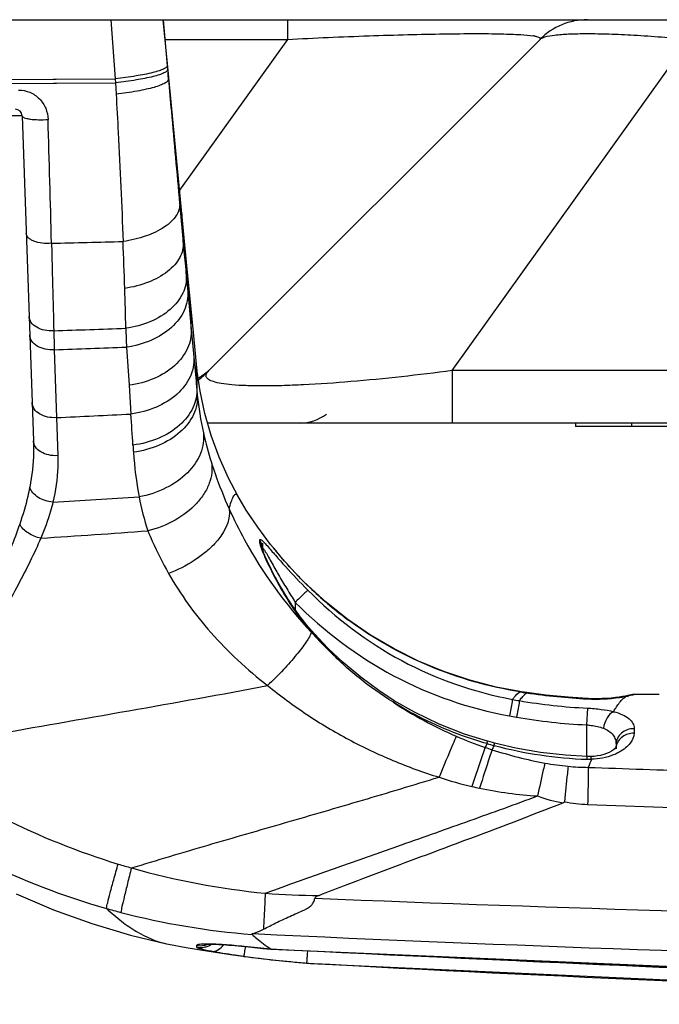
# Model space of a CAD drawing. Units: millimetres. Extents: x 0 to 4756, y 0 to 1682.
# Drawn here: x 1968 to 1997, y 192 to 235 of the extents above; entities that cross this region are included whole.
import ezdxf

# ---------------------------------------------------------------- set-up
doc = ezdxf.new("R2010")
doc.units = ezdxf.units.MM
doc.header["$LTSCALE"] = 261.57428
doc.layers.add('DEF_DRAFT_ENTITY', color=7, linetype='CONTINUOUS')

msp = doc.modelspace()

# ---------------------------------------------------------------- linework, layer by layer
at = {"layer": 'DEF_DRAFT_ENTITY', "color": 7, "linetype": 'Continuous'}
for p, q in [((1944.544, 235.479), (2147.752, 235.479)), ((1972.268, 235.479), (1972.467, 232.84)), ((1974.823, 233.216), (1974.602, 235.479)), ((1974.602, 235.479), (1974.787, 233.427)), ((1980.152, 235.479), (1980.152, 234.6)), ((1974.681, 234.6), (1980.152, 234.6)), ((1980.152, 234.6), (1975.342, 227.878)), ((1991.423, 234.6), (1976.645, 219.822)), ((1987.499, 219.822), (1998.074, 234.6)), ((1974.787, 233.427), (1974.803, 233.253)), ((1974.803, 233.253), (1974.842, 232.822)), ((1975.685, 224.352), (1974.823, 233.216)), ((1950.545, 232.704), (1972.467, 232.84)), ((1950.554, 232.518), (1972.48, 232.663)), ((1966.951, 232.803), (1969.696, 232.82)), ((1966.964, 232.623), (1969.709, 232.642)), ((1969.696, 232.82), (1972.467, 232.84)), ((1969.709, 232.642), (1972.48, 232.663)), ((1972.467, 232.84), (1972.48, 232.663)), ((1972.48, 232.663), (1972.509, 232.154)), ((1968.312, 231.19), (1956.292, 231.19)), ((1968.312, 231.19), (1968.818, 216.692)), ((1975.944, 221.678), (1975.685, 224.352)), ((1975.637, 224.061), (1975.703, 223.351)), ((1975.703, 223.351), (1975.859, 221.67)), ((1975.859, 221.67), (1976.103, 219.028)), ((1976.095, 220.104), (1975.944, 221.678)), ((1969.748, 220.751), (1969.848, 217.721)), ((1972.969, 220.865), (1973.083, 219.163)), ((1976.097, 219.872), (1976.095, 220.105)), ((1976.111, 219.949), (1976.095, 220.104)), ((1976.095, 220.06), (1976.095, 220.104)), ((1976.098, 219.773), (1976.095, 220.06)), ((1976.126, 219.805), (1976.111, 219.949)), ((1976.13, 219.773), (1976.126, 219.805)), ((1976.128, 219.739), (1976.13, 219.773)), ((1976.129, 219.561), (1976.128, 219.739)), ((1976.131, 218.729), (1976.129, 219.775)), ((1976.256, 218.897), (1976.13, 219.773)), ((2097.798, 219.822), (1987.499, 219.822)), ((1987.499, 219.822), (1987.499, 217.479)), ((1976.13, 219.219), (1976.129, 219.561)), ((1973.083, 219.163), (1973.168, 217.881)), ((1976.468, 217.898), (1976.256, 218.897)), ((1969.848, 217.721), (1969.902, 216.027)), ((1976.75, 216.916), (1976.468, 217.898)), ((2118.015, 217.479), (1976.588, 217.479)), ((1993.012, 217.479), (1993.012, 217.329)), ((2055.012, 217.329), (1993.012, 217.329)), ((1995.512, 217.479), (1995.512, 217.329)), ((1977.1, 215.956), (1976.75, 216.916)), ((1977.516, 215.025), (1977.1, 215.956)), ((1977.932, 214.233), (1977.516, 215.025)), ((1978.316, 213.589), (1977.932, 214.233)), ((1978.826, 212.827), (1978.316, 213.589)), ((1979.402, 212.065), (1978.826, 212.827)), ((1979.034, 212.123), (1979.04, 211.745)), ((1979.043, 211.832), (1979.042, 211.833)), ((1979.047, 211.817), (1979.043, 211.832)), ((1979.055, 211.793), (1979.047, 211.817)), ((1979.049, 211.834), (1979.049, 211.846)), ((1979.05, 211.809), (1979.049, 211.834)), ((1979.049, 211.81), (1979.05, 211.745)), ((1979.066, 211.761), (1979.055, 211.793)), ((1979.515, 211.925), (1979.402, 212.065)), ((1979.533, 211.903), (1979.507, 211.935)), ((1979.644, 211.769), (1979.534, 211.903)), ((1979.08, 211.723), (1979.066, 211.761)), ((1979.097, 211.68), (1979.08, 211.723)), ((1979.116, 211.632), (1979.097, 211.68)), ((1979.138, 211.579), (1979.116, 211.632)), ((1979.162, 211.523), (1979.138, 211.579)), ((1979.188, 211.464), (1979.162, 211.523)), ((1979.216, 211.402), (1979.188, 211.464)), ((1979.245, 211.336), (1979.216, 211.402)), ((1979.733, 211.663), (1979.644, 211.769)), ((1979.826, 211.552), (1979.733, 211.663)), ((1979.924, 211.436), (1979.826, 211.552)), ((1980.027, 211.317), (1979.924, 211.436)), ((1979.277, 211.268), (1979.245, 211.336)), ((1979.31, 211.197), (1979.277, 211.268)), ((1979.346, 211.124), (1979.31, 211.197)), ((1979.383, 211.049), (1979.346, 211.124)), ((1979.421, 210.97), (1979.383, 211.049)), ((1979.462, 210.89), (1979.421, 210.97)), ((1980.135, 211.194), (1980.027, 211.317)), ((1980.247, 211.067), (1980.135, 211.194)), ((1980.365, 210.938), (1980.247, 211.067)), ((1980.487, 210.806), (1980.365, 210.938)), ((1979.504, 210.807), (1979.462, 210.89)), ((1979.549, 210.722), (1979.504, 210.807)), ((1979.595, 210.635), (1979.549, 210.722)), ((1979.643, 210.545), (1979.595, 210.635)), ((1979.693, 210.453), (1979.643, 210.545)), ((1980.614, 210.671), (1980.487, 210.806)), ((1980.747, 210.534), (1980.614, 210.671)), ((1980.884, 210.395), (1980.747, 210.534)), ((1979.746, 210.358), (1979.693, 210.453)), ((1979.8, 210.261), (1979.746, 210.358)), ((1979.857, 210.162), (1979.8, 210.261)), ((1979.916, 210.06), (1979.857, 210.162)), ((1979.978, 209.957), (1979.916, 210.06)), ((1981.026, 210.256), (1980.884, 210.395)), ((1981.056, 210.227), (1981.026, 210.256)), ((1981.055, 210.226), (1981.056, 210.227)), ((1981.88, 209.48), (1981.056, 210.227)), ((1980.041, 209.851), (1979.978, 209.957)), ((1980.108, 209.743), (1980.041, 209.851)), ((1980.176, 209.634), (1980.108, 209.743)), ((1980.247, 209.523), (1980.176, 209.634)), ((1980.321, 209.411), (1980.247, 209.523)), ((1980.397, 209.297), (1980.321, 209.411)), ((1980.476, 209.182), (1980.397, 209.297)), ((1980.557, 209.066), (1980.476, 209.182)), ((1980.501, 209.477), (1980.501, 209.145)), ((1982.851, 208.711), (1981.88, 209.48)), ((1980.641, 208.949), (1980.557, 209.066)), ((1980.728, 208.832), (1980.641, 208.949)), ((1980.818, 208.714), (1980.728, 208.832)), ((1980.911, 208.596), (1980.818, 208.714)), ((1981.007, 208.478), (1980.911, 208.596)), ((1981.107, 208.36), (1981.007, 208.478)), ((1981.37, 208.061), (1981.107, 208.36)), ((1983.861, 208.018), (1982.851, 208.711)), ((1981.734, 207.67), (1981.37, 208.061)), ((1984.911, 207.4), (1983.861, 208.018)), ((1981.99, 207.408), (1981.734, 207.67)), ((1982.641, 206.791), (1981.99, 207.408)), ((1986.001, 206.858), (1984.911, 207.4)), ((1983.423, 206.132), (1982.641, 206.791)), ((1987.129, 206.392), (1986.001, 206.858)), ((1984.23, 205.536), (1983.423, 206.132)), ((1988.288, 206.005), (1987.129, 206.392)), ((1989.473, 205.699), (1988.288, 206.005)), ((1990.519, 205.499), (1989.473, 205.699)), ((1984.919, 205.087), (1984.23, 205.536)), ((1990.518, 205.486), (1990.519, 205.499)), ((1990.591, 205.488), (1990.519, 205.499)), ((1990.829, 205.451), (1990.591, 205.488)), ((1990.828, 205.438), (1990.829, 205.451)), ((1991.679, 205.339), (1990.829, 205.451)), ((1992.686, 205.239), (1991.679, 205.339)), ((1993.541, 205.183), (1992.686, 205.239)), ((1994.605, 205.206), (1994.409, 205.19)), ((1994.79, 205.226), (1994.605, 205.206)), ((1994.959, 205.248), (1994.79, 205.226)), ((1995.108, 205.271), (1994.959, 205.248)), ((1995.129, 205.275), (1995.108, 205.271)), ((1995.219, 205.29), (1995.129, 205.275)), ((1995.257, 205.28), (1995.129, 205.275)), ((1995.249, 205.296), (1995.219, 205.29)), ((1995.301, 205.305), (1995.249, 205.296)), ((1995.344, 205.314), (1995.301, 205.305)), ((1995.378, 205.321), (1995.344, 205.314)), ((1995.391, 205.324), (1995.378, 205.321)), ((1995.402, 205.326), (1995.391, 205.324)), ((1995.412, 205.328), (1995.402, 205.326)), ((1995.42, 205.33), (1995.412, 205.328)), ((1995.421, 205.332), (1995.413, 205.329)), ((1995.43, 205.334), (1995.418, 205.33)), ((1995.425, 205.331), (1995.42, 205.33)), ((1995.544, 205.358), (1995.421, 205.332)), ((1995.429, 205.332), (1995.425, 205.331)), ((1995.429, 205.332), (1995.43, 205.332)), ((1995.43, 205.332), (1995.429, 205.332)), ((1995.554, 205.36), (1995.43, 205.334)), ((1995.646, 205.366), (1995.544, 205.358)), ((1995.646, 205.366), (1995.554, 205.36)), ((1996.747, 205.372), (1995.646, 205.366)), ((1995.646, 205.366), (1995.646, 205.365)), ((1985.827, 204.57), (1984.919, 205.087)), ((1993.569, 205.181), (1993.541, 205.183)), ((1993.541, 205.168), (1993.541, 205.183)), ((1993.783, 205.174), (1993.569, 205.181)), ((1993.995, 205.174), (1993.783, 205.174)), ((1994.204, 205.179), (1993.995, 205.174)), ((1994.409, 205.19), (1994.204, 205.179)), ((1986.916, 204.047), (1985.827, 204.57)), ((1993.538, 204.757), (1993.502, 204.009)), ((1988.055, 203.602), (1986.916, 204.047)), ((1993.502, 204.009), (1993.502, 202.594)), ((1989.086, 203.279), (1988.055, 203.602)), ((1995.621, 203.84), (1995.618, 203.637)), ((1989.151, 203.262), (1989.086, 203.279)), ((1989.354, 203.207), (1989.151, 203.262)), ((1989.399, 203.196), (1989.354, 203.207)), ((1990.345, 202.977), (1989.399, 203.196)), ((1994.82, 203.008), (1994.799, 202.982)), ((1994.815, 203.131), (1994.811, 203.002)), ((1994.815, 203.131), (1994.812, 202.999)), ((1994.823, 203.014), (1994.82, 203.008)), ((1994.823, 203.012), (1994.823, 203.014)), ((1994.824, 203.012), (1994.823, 202.936)), ((1991.449, 202.783), (1990.345, 202.977)), ((1992.566, 202.654), (1991.449, 202.783)), ((1993.531, 202.594), (1992.566, 202.654)), ((1993.526, 202.474), (1993.531, 202.594)), ((1993.678, 202.594), (1993.531, 202.594)), ((1993.833, 202.604), (1993.678, 202.594)), ((1993.982, 202.622), (1993.833, 202.604)), ((1994.126, 202.65), (1993.982, 202.622)), ((1994.265, 202.687), (1994.126, 202.65)), ((1994.395, 202.731), (1994.265, 202.687)), ((1994.512, 202.782), (1994.395, 202.731)), ((1994.615, 202.837), (1994.512, 202.782)), ((1994.699, 202.892), (1994.615, 202.837)), ((1994.76, 202.942), (1994.699, 202.892)), ((1994.799, 202.982), (1994.76, 202.942)), ((1994.811, 203.002), (1994.811, 202.997)), ((1993.547, 200.462), (1998.438, 200.281)), ((1968.054, 196.466), (1969.717, 195.761)), ((1969.717, 195.761), (1971.417, 195.149)), ((1971.417, 195.149), (1973.149, 194.63)), ((1973.149, 194.63), (1974.762, 194.238)), ((1974.762, 194.238), (1974.844, 194.222)), ((1974.844, 194.222), (1975.639, 194.075)), ((1976.512, 194.214), (1976.514, 194.214)), ((1976.514, 194.214), (1976.527, 194.216)), ((1976.527, 194.216), (1976.552, 194.218)), ((1976.552, 194.218), (1976.587, 194.22)), ((1976.587, 194.22), (1976.632, 194.221)), ((1976.632, 194.221), (1976.686, 194.222)), ((1976.686, 194.222), (1976.749, 194.223)), ((1976.749, 194.223), (1976.821, 194.222)), ((1976.821, 194.222), (1976.9, 194.221)), ((1976.9, 194.221), (1976.988, 194.218)), ((1976.988, 194.218), (1977.084, 194.214)), ((1975.639, 194.075), (1976.646, 193.905)), ((1976.646, 193.905), (1977.717, 193.744)), ((1977.084, 194.214), (1977.187, 194.209)), ((1977.187, 194.209), (1977.298, 194.202)), ((1977.298, 194.202), (1977.416, 194.195)), ((1977.416, 194.195), (1977.541, 194.185)), ((1977.541, 194.185), (1977.673, 194.175)), ((1977.673, 194.175), (1977.81, 194.162)), ((1977.81, 194.162), (1977.954, 194.149)), ((1977.954, 194.149), (1978.102, 194.133)), ((1978.102, 194.133), (1978.557, 194.083)), ((1978.223, 194.131), (1978.226, 194.119)), ((1978.557, 194.083), (1979.054, 194.033)), ((1979.054, 194.033), (1979.405, 194.001)), ((1979.405, 194.001), (1979.405, 194.014)), ((1979.405, 194.001), (2001.996, 193.022)), ((1977.717, 193.744), (1978.846, 193.597)), ((1978.846, 193.597), (1980.03, 193.467)), ((1980.03, 193.467), (1981.113, 193.37)), ((1981.007, 193.381), (1981.113, 193.37)), ((1981.113, 193.37), (1981.179, 193.366)), ((1981.179, 193.366), (2003.128, 192.349))]:
    msp.add_line(p, q, dxfattribs=at)
for centre, radius, start, end in [((1993.544, 232.479), 3, 90, 135), ((1990.722, 232.131), 2.657, 80.5575, 81.1816), ((1968.012, 231.179), 0.3, 2, 90), ((-680.485, 155.034), 2651.046, 1.523201, 1.642561), ((1937.236, 1665.66), 1440.521, 271.288365, 271.415466), ((1644.039, 213.051), 329.019, 1.81797, 2.18208), ((1740.769, 216.172), 232.239, 1.36543, 1.80545), ((1937.09, 1270.165), 1049.072, 271.782673, 271.95846), ((2239.874, 228.6), 270.24, 181.48407, 181.66442), ((2063.619, 224.225), 90.712, 181.59122, 182.12239), ((1936.376, 1201.761), 981.578, 271.948342, 272.136463), ((1874.044, 218.709), 102.059, 0.17929, 0.60456), ((1970.988, 225.479), 8, 310.5338, 315), ((1975.221, 221.483), 2.201, 295.5394, 298.0532), ((1975.306, 221.325), 2.021, 298.0614, 300.0959), ((2034.418, 224.458), 58.568, 185.31992, 185.61334), ((1990.631, 220.179), 14.572, 185.7097, 192.4209), ((1933.591, 1005.766), 788.879, 272.634198, 272.875641), ((1671.356, 197.334), 302.511, 3.63108, 3.89452), ((1980.692, 219.479), 2, 270, 306.814), ((1990.948, 220.255), 14.898, 192.4424, 197.7315), ((2036.642, 220.512), 63.51, 183.62806, 183.91199), ((1990.964, 217.389), 17.726, 183.915, 190.434), ((1934.297, 839.902), 626.952, 273.235914, 273.587927), ((1985.501, 216.489), 12.19, 190.9242, 198.2657), ((1929.84, 822.908), 611.83, 273.68394, 274.13206), ((1938.964, 210.256), 40.005, 2.6983, 2.8494), ((1978.302, 211.722), 0.75, 1.8071, 8.5814), ((1993.659, 223.283), 18.148, 226.0141, 229.323), ((1993.52, 223.125), 17.938, 229.3297, 229.7725), ((1993.447, 223.038), 17.824, 229.7713, 233.2968), ((1993.436, 223.024), 17.806, 233.2988, 233.6196), ((1994.465, 219.669), 17.539, 220.2633, 224.5159), ((1996.072, 221.822), 20.199, 222.668, 225.6761), ((1995.161, 234.357), 29.242, 260.8633, 261.0668), ((1994.961, 233.084), 27.954, 261.0668, 261.2811), ((1994.781, 231.909), 26.764, 261.2811, 261.5065), ((1994.946, 233.053), 27.92, 261.5175, 267.1149), ((1993.912, 212.661), 7.503, 267.1628, 278.0806), ((1993.907, 212.715), 7.556, 278.0637, 279.2614), ((1993.938, 212.527), 7.366, 279.2565, 280.3193), ((1993.932, 212.727), 7.563, 280.0911, 281.1481), ((1995.651, 204.566), 0.798, 99.9939, 101.4337), ((1995.652, 204.563), 0.802, 90.3723, 99.9904), ((1995.137, 220.656), 18.702, 236.7402, 246.5316), ((1994.644, 229.005), 24.27, 259.4373, 260.1823), ((1994.741, 229.615), 24.888, 260.2021, 267.2296), ((1994.747, 229.861), 25.882, 259.5616, 260.2814), ((1994.766, 230.041), 26.063, 260.3063, 267.2185), ((1994.425, 219.033), 16.93, 246.5534, 251.2162), ((2039.171, 177.873), 56.137, 153.2129, 153.4052), ((1994.619, 219.564), 17.495, 251.1767, 252.2362), ((1993.922, 220.383), 17.884, 254.2206, 255.2622), ((2041.315, 177.295), 57.994, 153.59275, 153.79597), ((1994.219, 221.543), 19.081, 255.2857, 267.9197), ((1995.451, 202.926), 0.641, 172.1865, 178.5094), ((1995.454, 202.926), 0.644, 167.9851, 172.1881), ((1995.279, 221.617), 19.652, 252.2282, 259.3315), ((1993.709, 212.94), 10.827, 264.5314, 269.2909), ((1993.622, 205.133), 2.66, 267.9286, 272.161), ((2063.252, 173.697), 75.249, 157.51583, 157.81233), ((2040.913, 1515.064), 1313.803, 267.935123, 268.148453), ((1992.054, 217.06), 16.22, 251.5391, 256.9284), ((1992.305, 218.178), 17.366, 256.9565, 258.1183), ((1993.799, 207.149), 6.692, 258.9091, 267.8369), ((1982.938, 232.324), 36.041, 253.3245, 254.3119), ((1982.537, 230.66), 34.33, 254.2047, 264.365), ((2046.867, 1831.393), 1636.432, 267.706406, 270.015236), ((1981.271, 228.535), 33.986, 254.2958, 255.4202), ((1981.18, 228.117), 33.559, 255.3913, 265.5466), ((2047.361, 1662.649), 1469.566, 267.318195, 269.997693), ((1976.256, 195.06), 0.906, 281.5487, 292.2597), ((1976.264, 194.973), 0.903, 292.11, 303.6655), ((1976.264, 194.974), 0.904, 281.4343, 292.0845), ((1982.94, 235.57), 41.706, 263.5069, 265.1399), ((1960.915, 196.69), 17.561, 351.1779, 351.5584), ((2047.325, 1507.283), 1315.023, 267.03932, 269.998982), ((1985.439, 248.35), 55.147, 262.4652, 265.3899), ((2047.334, 1386.708), 1195.169, 266.818551, 269.998429), ((2047.323, 1386.322), 1194.191, 267.274236, 269.998967)]:
    msp.add_arc(centre, radius, start, end, dxfattribs=at)
for points, knots in [([(1980.152, 234.6), (1981.365, 234.663), (1983.158, 234.742), (1985.488, 234.815), (1987.074, 234.849), (1988.465, 234.862), (1989.608, 234.853), (1990.468, 234.822), (1990.943, 234.785), (1991.129, 234.756)], [0, 0, 0, 0, 0.331733, 0.490113, 0.636546, 0.764977, 0.870089, 0.948641, 1, 1, 1, 1]), ([(1991.158, 234.752), (1991.209, 234.743), (1991.295, 234.725), (1991.39, 234.697), (1991.454, 234.649), (1991.434, 234.611), (1991.423, 234.6)], [0, 0, 0, 0, 0.439569, 0.719974, 0.869959, 1, 1, 1, 1]), ([(1991.423, 234.6), (1991.448, 234.625), (1991.52, 234.669), (1991.735, 234.744), (1992.135, 234.807), (1992.76, 234.851), (1993.571, 234.863), (1994.543, 234.845), (1996.064, 234.774), (1997.255, 234.68), (1998.074, 234.6)], [0, 0, 0, 0, 0.015549, 0.037285, 0.101879, 0.195861, 0.318039, 0.464962, 0.631507, 1, 1, 1, 1]), ([(1974.787, 233.427), (1974.789, 233.4), (1974.755, 233.355), (1974.695, 233.313), (1974.587, 233.255), (1974.403, 233.188), (1973.994, 233.074), (1973.341, 232.949), (1972.778, 232.874), (1972.467, 232.84)], [0, 0, 0, 0, 0.03347, 0.059476, 0.092872, 0.182351, 0.301103, 0.614394, 1, 1, 1, 1]), ([(1974.803, 233.253), (1974.805, 233.226), (1974.771, 233.18), (1974.71, 233.138), (1974.602, 233.08), (1974.418, 233.012), (1974.009, 232.897), (1973.355, 232.773), (1972.792, 232.697), (1972.48, 232.663)], [0, 0, 0, 0, 0.033649, 0.059711, 0.093145, 0.182662, 0.301414, 0.614605, 1, 1, 1, 1]), ([(1974.842, 232.822), (1974.839, 232.901), (1974.833, 233.033), (1974.828, 233.164), (1974.823, 233.216)], [0, 0, 0, 0, 0.603376, 1, 1, 1, 1]), ([(1974.842, 232.822), (1974.844, 232.791), (1974.813, 232.738), (1974.75, 232.686), (1974.643, 232.619), (1974.458, 232.54), (1974.179, 232.451), (1973.834, 232.365), (1973.272, 232.253), (1972.822, 232.19), (1972.509, 232.154)], [0, 0, 0, 0, 0.037972, 0.065274, 0.0995, 0.189639, 0.308106, 0.452402, 0.618887, 1, 1, 1, 1]), ([(1974.842, 232.822), (1974.885, 232.341), (1975.052, 230.493), (1975.218, 228.645), (1975.342, 227.279)], [0, 0, 0, 0, 0.260506, 1, 1, 1, 1]), ([(1968.153, 232.339), (1968.325, 232.34), (1968.672, 232.27), (1969.106, 231.973), (1969.394, 231.536), (1969.467, 231.194), (1969.472, 231.024)], [0, 0, 0, 0, 0.251658, 0.501431, 0.750466, 1, 1, 1, 1]), ([(1972.509, 232.154), (1972.54, 231.585), (1972.657, 229.394), (1972.758, 227.201), (1972.819, 225.578)], [0, 0, 0, 0, 0.25983, 1, 1, 1, 1]), ([(1968.312, 231.19), (1968.312, 231.173), (1968.342, 231.133), (1968.417, 231.099), (1968.529, 231.066), (1968.742, 231.029), (1969.061, 231.008), (1969.33, 231.014), (1969.472, 231.024)], [0, 0, 0, 0, 0.041728, 0.108571, 0.205641, 0.330928, 0.645668, 1, 1, 1, 1]), ([(1975.342, 227.279), (1975.349, 227.188), (1975.326, 226.993), (1975.191, 226.715), (1974.966, 226.453), (1974.532, 226.114), (1973.809, 225.781), (1973.167, 225.63), (1972.819, 225.578)], [0, 0, 0, 0, 0.083869, 0.175251, 0.279268, 0.398145, 0.678216, 1, 1, 1, 1]), ([(1975.342, 227.279), (1975.356, 227.129), (1975.409, 226.549), (1975.461, 225.968), (1975.501, 225.536)], [0, 0, 0, 0, 0.257341, 1, 1, 1, 1]), ([(1975.501, 225.536), (1975.492, 225.802), (1975.479, 226.171), (1975.459, 226.603), (1975.45, 226.77), (1975.444, 226.834)], [0, 0, 0, 0, 0.613283, 0.852875, 1, 1, 1, 1]), ([(1969.625, 225.503), (1969.486, 225.49), (1969.22, 225.493), (1968.906, 225.561), (1968.702, 225.658), (1968.59, 225.741), (1968.516, 225.837), (1968.496, 225.91), (1968.495, 225.945)], [0, 0, 0, 0, 0.317677, 0.605041, 0.727149, 0.831987, 0.920993, 1, 1, 1, 1]), ([(1969.625, 225.503), (1969.634, 225.157), (1969.668, 223.857), (1969.701, 222.556), (1969.725, 221.601)], [0, 0, 0, 0, 0.265679, 1, 1, 1, 1]), ([(1975.501, 225.536), (1975.509, 225.423), (1975.489, 225.187), (1975.355, 224.845), (1975.123, 224.522), (1974.679, 224.112), (1973.93, 223.714), (1973.254, 223.542), (1972.892, 223.489)], [0, 0, 0, 0, 0.094549, 0.194304, 0.303171, 0.423151, 0.695424, 1, 1, 1, 1]), ([(1975.501, 225.536), (1975.513, 225.409), (1975.558, 224.917), (1975.603, 224.426), (1975.637, 224.061)], [0, 0, 0, 0, 0.258809, 1, 1, 1, 1]), ([(1975.637, 224.061), (1975.646, 223.928), (1975.629, 223.653), (1975.442, 223.104), (1974.925, 222.476), (1974.027, 221.948), (1973.317, 221.758), (1972.942, 221.706)], [0, 0, 0, 0, 0.102658, 0.208998, 0.441949, 0.708676, 1, 1, 1, 1]), ([(1975.703, 223.351), (1975.713, 223.209), (1975.696, 222.918), (1975.51, 222.337), (1974.989, 221.673), (1974.075, 221.114), (1973.35, 220.917), (1972.969, 220.865)], [0, 0, 0, 0, 0.105615, 0.214392, 0.449347, 0.71389, 1, 1, 1, 1]), ([(1975.859, 221.67), (1975.856, 221.818), (1975.849, 222.098), (1975.839, 222.479), (1975.828, 222.765), (1975.824, 222.919), (1975.819, 222.971)], [0, 0, 0, 0, 0.340023, 0.645991, 0.880074, 1, 1, 1, 1]), ([(1969.725, 221.601), (1969.59, 221.589), (1969.324, 221.602), (1968.968, 221.725), (1968.704, 221.94), (1968.628, 222.144), (1968.624, 222.238)], [0, 0, 0, 0, 0.291464, 0.562453, 0.796803, 1, 1, 1, 1]), ([(1975.859, 221.67), (1975.868, 221.527), (1975.85, 221.232), (1975.66, 220.646), (1975.131, 219.975), (1974.204, 219.412), (1973.469, 219.215), (1973.083, 219.163)], [0, 0, 0, 0, 0.105502, 0.214216, 0.449179, 0.713816, 1, 1, 1, 1]), ([(1969.748, 220.751), (1969.613, 220.739), (1969.348, 220.754), (1968.992, 220.885), (1968.731, 221.112), (1968.656, 221.321), (1968.653, 221.419)], [0, 0, 0, 0, 0.287223, 0.555746, 0.791514, 1, 1, 1, 1]), ([(1975.975, 220.408), (1975.985, 220.264), (1975.966, 219.966), (1975.772, 219.374), (1975.237, 218.698), (1974.3, 218.131), (1973.558, 217.932), (1973.168, 217.881)], [0, 0, 0, 0, 0.105484, 0.214199, 0.449192, 0.713846, 1, 1, 1, 1]), ([(1976.645, 219.822), (1976.622, 219.799), (1976.522, 219.706), (1976.409, 219.628), (1976.319, 219.576)], [0, 0, 0, 0, 0.23797, 1, 1, 1, 1]), ([(1987.499, 219.822), (1986.746, 219.721), (1985.243, 219.537), (1983.031, 219.321), (1981.252, 219.197), (1979.936, 219.144), (1979.078, 219.13), (1978.335, 219.141), (1977.719, 219.175), (1977.236, 219.231), (1976.883, 219.309), (1976.649, 219.399), (1976.531, 219.513), (1976.518, 219.612), (1976.538, 219.683), (1976.582, 219.754), (1976.622, 219.799), (1976.645, 219.822)], [0, 0, 0, 0, 0.199981, 0.398143, 0.584474, 0.668769, 0.74452, 0.810042, 0.864231, 0.906721, 0.937899, 0.958947, 0.972427, 0.978108, 0.984223, 0.991413, 1, 1, 1, 1]), ([(1976.103, 219.028), (1976.112, 218.883), (1976.092, 218.584), (1975.894, 217.989), (1975.351, 217.311), (1974.403, 216.743), (1973.653, 216.544), (1973.259, 216.493)], [0, 0, 0, 0, 0.105053, 0.213439, 0.448217, 0.713208, 1, 1, 1, 1]), ([(1969.848, 217.721), (1969.713, 217.71), (1969.449, 217.726), (1969.096, 217.857), (1968.836, 218.083), (1968.762, 218.291), (1968.759, 218.389)], [0, 0, 0, 0, 0.287429, 0.55592, 0.791586, 1, 1, 1, 1]), ([(1976.131, 218.729), (1976.141, 218.584), (1976.121, 218.284), (1975.924, 217.687), (1975.379, 217.005), (1974.428, 216.433), (1973.676, 216.232), (1973.28, 216.179)], [0, 0, 0, 0, 0.104894, 0.213184, 0.447967, 0.713108, 1, 1, 1, 1]), ([(1968.818, 216.692), (1968.824, 216.52), (1968.828, 215.823), (1968.752, 215.127), (1968.652, 214.613)], [0, 0, 0, 0, 0.248383, 1, 1, 1, 1]), ([(1969.902, 216.027), (1969.768, 216.017), (1969.505, 216.033), (1969.153, 216.164), (1968.895, 216.389), (1968.821, 216.595), (1968.818, 216.692)], [0, 0, 0, 0, 0.287946, 0.55661, 0.792073, 1, 1, 1, 1]), ([(1976.4, 217.045), (1976.42, 216.894), (1976.418, 216.578), (1976.244, 215.936), (1975.704, 215.183), (1974.731, 214.517), (1973.946, 214.258), (1973.532, 214.179)], [0, 0, 0, 0, 0.103518, 0.211268, 0.447013, 0.713756, 1, 1, 1, 1]), ([(1969.902, 216.027), (1969.908, 215.855), (1969.906, 215.157), (1969.808, 214.46), (1969.687, 213.949)], [0, 0, 0, 0, 0.247645, 1, 1, 1, 1]), ([(1976.758, 215.717), (1976.784, 215.568), (1976.794, 215.251), (1976.68, 214.776), (1976.445, 214.311), (1975.971, 213.708), (1975.138, 213.082), (1974.346, 212.773), (1973.925, 212.668)], [0, 0, 0, 0, 0.100735, 0.206813, 0.32076, 0.443576, 0.712392, 1, 1, 1, 1]), ([(1976.758, 215.717), (1976.81, 215.555), (1977.044, 214.856), (1977.319, 214.171), (1977.549, 213.654)], [0, 0, 0, 0, 0.231931, 1, 1, 1, 1]), ([(1968.652, 214.613), (1968.626, 214.477), (1968.506, 213.921), (1968.345, 213.374), (1968.205, 212.968)], [0, 0, 0, 0, 0.244863, 1, 1, 1, 1]), ([(1969.687, 213.949), (1969.569, 213.958), (1969.337, 214.003), (1968.948, 214.18), (1968.709, 214.427), (1968.652, 214.613)], [0, 0, 0, 0, 0.275657, 0.544691, 1, 1, 1, 1]), ([(1977.549, 213.654), (1977.579, 213.755), (1977.635, 213.937), (1977.71, 214.146), (1977.776, 214.261), (1977.821, 214.304), (1977.859, 214.307), (1977.899, 214.287), (1977.919, 214.256), (1977.932, 214.233)], [0, 0, 0, 0, 0.374456, 0.673, 0.777367, 0.847971, 0.8765, 0.907836, 1, 1, 1, 1]), ([(1969.687, 213.949), (1969.654, 213.816), (1969.509, 213.27), (1969.316, 212.736), (1969.151, 212.342)], [0, 0, 0, 0, 0.243401, 1, 1, 1, 1]), ([(1977.549, 213.654), (1977.646, 213.097), (1977.173, 212.321), (1976.48, 211.686), (1975.814, 211.202), (1975.248, 210.918), (1974.85, 210.764)], [0, 0, 0, 0, 0.408518, 0.545319, 0.691824, 1, 1, 1, 1]), ([(1977.549, 213.654), (1977.758, 213.184), (1978.744, 211.199), (1980.067, 209.383), (1981.22, 208.133)], [0, 0, 0, 0, 0.232152, 1, 1, 1, 1]), ([(1968.205, 212.968), (1967.955, 212.243), (1967.527, 211.151), (1966.908, 209.69), (1966.401, 208.556), (1965.951, 207.607), (1965.561, 206.853), (1965.248, 206.293), (1964.906, 205.747), (1964.516, 205.232), (1964.121, 204.855), (1963.742, 204.64), (1963.425, 204.547), (1963.091, 204.543), (1962.658, 204.649), (1962.17, 204.926), (1961.661, 205.354), (1961.199, 205.83), (1960.771, 206.331), (1960.235, 207.017), (1959.613, 207.895), (1958.917, 208.962), (1958.269, 210.025), (1957.67, 211.076), (1957.297, 211.776), (1957.121, 212.123)], [0, 0, 0, 0, 0.114631, 0.175229, 0.237278, 0.300376, 0.332218, 0.364207, 0.396308, 0.428491, 0.460725, 0.476936, 0.493234, 0.509656, 0.526194, 0.55933, 0.592475, 0.625493, 0.658344, 0.691002, 0.755643, 0.819201, 0.881384, 0.941813, 1, 1, 1, 1]), ([(1969.151, 212.342), (1968.95, 212.381), (1968.583, 212.528), (1968.289, 212.807), (1968.205, 212.968)], [0, 0, 0, 0, 0.530267, 1, 1, 1, 1]), ([(1969.151, 212.342), (1969.001, 211.998), (1968.672, 211.298), (1968.131, 210.242), (1967.543, 209.155), (1966.915, 208.05), (1966.243, 206.94), (1965.631, 206.033), (1965.074, 205.348), (1964.603, 204.875), (1964.053, 204.486), (1963.394, 204.279), (1962.701, 204.353), (1962.069, 204.631), (1961.497, 205.014), (1960.797, 205.598), (1960.006, 206.404), (1959.134, 207.418), (1958.322, 208.447), (1957.331, 209.792), (1956.642, 210.817), (1956.221, 211.504)], [0, 0, 0, 0, 0.054792, 0.112738, 0.173016, 0.234991, 0.298179, 0.362196, 0.394431, 0.42678, 0.459249, 0.491934, 0.525029, 0.55843, 0.591854, 0.625162, 0.691199, 0.756284, 0.820123, 0.882355, 1, 1, 1, 1]), ([(1973.925, 212.668), (1973.987, 212.513), (1974.262, 211.862), (1974.584, 211.232), (1974.85, 210.764)], [0, 0, 0, 0, 0.236745, 1, 1, 1, 1]), ([(1978.92, 212.245), (1978.92, 212.255), (1978.918, 212.273), (1978.941, 212.292), (1978.972, 212.276), (1979.008, 212.251), (1979.055, 212.207), (1979.135, 212.126), (1979.198, 212.057), (1979.242, 212.007)], [0, 0, 0, 0, 0.065801, 0.106491, 0.16579, 0.263626, 0.400436, 0.572052, 1, 1, 1, 1]), ([(1978.991, 211.893), (1978.974, 211.941), (1978.948, 212.021), (1978.927, 212.105), (1978.925, 212.139)], [0, 0, 0, 0, 0.592715, 1, 1, 1, 1]), ([(1979.041, 211.762), (1979.036, 211.774), (1979.019, 211.817), (1979.003, 211.861), (1978.991, 211.893)], [0, 0, 0, 0, 0.261635, 1, 1, 1, 1]), ([(1979.049, 211.836), (1979.049, 211.843), (1979.049, 211.853), (1979.052, 211.868), (1979.064, 211.873), (1979.076, 211.864), (1979.09, 211.851), (1979.114, 211.821), (1979.132, 211.794), (1979.145, 211.774)], [0, 0, 0, 0, 0.115958, 0.190253, 0.240572, 0.31353, 0.428021, 0.583819, 1, 1, 1, 1]), ([(1979.242, 212.007), (1979.368, 211.865), (1979.637, 211.551), (1980.233, 210.88), (1980.722, 210.368), (1981.063, 210.023)], [0, 0, 0, 0, 0.212236, 0.460187, 1, 1, 1, 1]), ([(1981.055, 210.226), (1980.912, 210.364), (1980.379, 210.9), (1979.886, 211.474), (1979.533, 211.903)], [0, 0, 0, 0, 0.263413, 1, 1, 1, 1]), ([(1981.081, 208.333), (1980.845, 208.612), (1980.417, 209.19), (1979.864, 210.083), (1979.407, 210.938), (1979.146, 211.497), (1979.041, 211.762)], [0, 0, 0, 0, 0.27358, 0.538089, 0.786348, 1, 1, 1, 1]), ([(1979.145, 211.774), (1979.192, 211.702), (1979.285, 211.539), (1979.486, 211.179), (1979.762, 210.689), (1980.12, 210.085), (1980.373, 209.681), (1980.501, 209.477)], [0, 0, 0, 0, 0.096161, 0.211137, 0.463583, 0.729244, 1, 1, 1, 1]), ([(1974.85, 210.764), (1975.384, 209.825), (1976.362, 208.472), (1977.926, 206.87), (1978.808, 206.119), (1979.27, 205.761)], [0, 0, 0, 0, 0.482991, 0.739074, 1, 1, 1, 1]), ([(1981.063, 210.023), (1981.041, 210.005), (1980.978, 209.944), (1980.79, 209.764), (1980.625, 209.6), (1980.501, 209.477)], [0, 0, 0, 0, 0.11013, 0.334125, 1, 1, 1, 1]), ([(1981.063, 210.023), (1982.29, 208.782), (1985.119, 206.633), (1988.478, 205.465), (1990.195, 205.147)], [0, 0, 0, 0, 0.500005, 1, 1, 1, 1]), ([(1980.501, 209.477), (1981.787, 208.183), (1984.751, 205.949), (1988.264, 204.737), (1990.058, 204.407)], [0, 0, 0, 0, 0.500045, 1, 1, 1, 1]), ([(1981.081, 208.333), (1981.088, 208.34), (1981.098, 208.348), (1981.104, 208.356), (1981.108, 208.359), (1981.107, 208.36)], [0, 0, 0, 0, 0.745289, 0.934033, 1, 1, 1, 1]), ([(1990.518, 205.486), (1989.144, 205.706), (1986.438, 206.472), (1983.994, 207.863), (1982.874, 208.688)], [0, 0, 0, 0, 0.500007, 1, 1, 1, 1]), ([(1981.22, 208.133), (1981.196, 208.067), (1981.124, 207.923), (1980.913, 207.585), (1980.53, 207.091), (1979.953, 206.442), (1979.509, 205.993), (1979.27, 205.761)], [0, 0, 0, 0, 0.067969, 0.155993, 0.386741, 0.675714, 1, 1, 1, 1]), ([(1981.959, 207.372), (1981.963, 207.377), (1981.971, 207.386), (1981.982, 207.397), (1981.986, 207.403), (1981.991, 207.407), (1981.99, 207.408)], [0, 0, 0, 0, 0.433277, 0.745865, 0.934808, 1, 1, 1, 1]), ([(1984.88, 205.017), (1984.347, 205.347), (1983.322, 206.074), (1982.396, 206.923), (1981.959, 207.372)], [0, 0, 0, 0, 0.500022, 1, 1, 1, 1]), ([(1962.715, 202.782), (1964.086, 203.041), (1967.535, 203.677), (1973.061, 204.628), (1977.206, 205.372), (1979.27, 205.761)], [0, 0, 0, 0, 0.248894, 0.625467, 1, 1, 1, 1]), ([(1979.27, 205.761), (1979.833, 205.308), (1981.002, 204.446), (1982.873, 203.325), (1984.849, 202.388), (1986.222, 201.889), (1986.918, 201.675)], [0, 0, 0, 0, 0.248694, 0.498692, 0.749265, 1, 1, 1, 1]), ([(1990.195, 205.147), (1990.221, 205.18), (1990.319, 205.302), (1990.428, 205.416), (1990.518, 205.486)], [0, 0, 0, 0, 0.273013, 1, 1, 1, 1]), ([(1990.506, 205.091), (1990.521, 205.111), (1990.582, 205.189), (1990.646, 205.264), (1990.696, 205.316)], [0, 0, 0, 0, 0.262627, 1, 1, 1, 1]), ([(1990.696, 205.316), (1990.707, 205.327), (1990.749, 205.37), (1990.793, 205.41), (1990.828, 205.438)], [0, 0, 0, 0, 0.260396, 1, 1, 1, 1]), ([(1995.646, 205.365), (1995.646, 205.363), (1995.638, 205.362), (1995.629, 205.358), (1995.608, 205.353), (1995.566, 205.342), (1995.494, 205.326), (1995.431, 205.313), (1995.395, 205.306)], [0, 0, 0, 0, 0.017421, 0.065667, 0.145093, 0.255479, 0.567862, 1, 1, 1, 1]), ([(1984.88, 205.017), (1984.886, 205.027), (1984.895, 205.044), (1984.91, 205.067), (1984.913, 205.078), (1984.921, 205.086), (1984.919, 205.087)], [0, 0, 0, 0, 0.432743, 0.746213, 0.935911, 1, 1, 1, 1]), ([(1989.059, 203.173), (1988.691, 203.277), (1987.238, 203.742), (1985.849, 204.411), (1984.88, 205.017)], [0, 0, 0, 0, 0.250312, 1, 1, 1, 1]), ([(1990.195, 205.147), (1990.188, 205.111), (1990.142, 204.864), (1990.097, 204.618), (1990.058, 204.407)], [0, 0, 0, 0, 0.145355, 1, 1, 1, 1]), ([(1990.506, 205.091), (1990.499, 205.055), (1990.456, 204.808), (1990.414, 204.561), (1990.378, 204.35)], [0, 0, 0, 0, 0.14586, 1, 1, 1, 1]), ([(1994.704, 204.598), (1994.735, 204.652), (1994.849, 204.841), (1994.978, 205.024), (1995.089, 205.139)], [0, 0, 0, 0, 0.28001, 1, 1, 1, 1]), ([(1993.538, 204.757), (1993.745, 204.747), (1994.136, 204.713), (1994.524, 204.645), (1994.704, 204.598)], [0, 0, 0, 0, 0.526269, 1, 1, 1, 1]), ([(1994.704, 204.598), (1994.584, 204.545), (1994.376, 204.303), (1994.279, 204.019), (1994.251, 203.855)], [0, 0, 0, 0, 0.44239, 1, 1, 1, 1]), ([(1994.704, 204.598), (1994.841, 204.564), (1995.085, 204.487), (1995.388, 204.314), (1995.581, 204.095), (1995.623, 203.921), (1995.621, 203.84)], [0, 0, 0, 0, 0.33143, 0.597685, 0.811067, 1, 1, 1, 1]), ([(1993.502, 204.009), (1993.569, 204.004), (1993.823, 203.976), (1994.076, 203.922), (1994.251, 203.855)], [0, 0, 0, 0, 0.264391, 1, 1, 1, 1]), ([(1987.689, 203.501), (1987.639, 203.386), (1987.379, 202.779), (1987.124, 202.169), (1986.918, 201.675)], [0, 0, 0, 0, 0.190027, 1, 1, 1, 1]), ([(1994.251, 203.855), (1994.416, 203.793), (1994.648, 203.651), (1994.798, 203.355), (1994.816, 203.205), (1994.815, 203.131)], [0, 0, 0, 0, 0.543534, 0.773743, 1, 1, 1, 1]), ([(1995.621, 203.84), (1995.518, 203.841), (1995.312, 203.808), (1995.046, 203.654), (1994.862, 203.418), (1994.816, 203.225), (1994.815, 203.131)], [0, 0, 0, 0, 0.261623, 0.516475, 0.761689, 1, 1, 1, 1]), ([(1995.618, 203.637), (1995.438, 203.64), (1995.159, 203.557), (1994.911, 203.303), (1994.841, 203.142), (1994.824, 203.06)], [0, 0, 0, 0, 0.513271, 0.760832, 1, 1, 1, 1]), ([(1995.618, 203.637), (1995.615, 203.479), (1995.498, 203.225), (1995.234, 202.963), (1995.054, 202.843), (1994.953, 202.788)], [0, 0, 0, 0, 0.42459, 0.690533, 1, 1, 1, 1]), ([(1988.974, 203.005), (1988.934, 202.892), (1988.734, 202.312), (1988.541, 201.73), (1988.386, 201.261)], [0, 0, 0, 0, 0.194627, 1, 1, 1, 1]), ([(1989.059, 203.173), (1989.063, 203.188), (1989.07, 203.215), (1989.077, 203.245), (1989.083, 203.263), (1989.083, 203.271), (1989.089, 203.279), (1989.086, 203.279)], [0, 0, 0, 0, 0.431492, 0.745479, 0.856415, 0.936008, 1, 1, 1, 1]), ([(1989.372, 203.087), (1989.376, 203.103), (1989.383, 203.13), (1989.391, 203.161), (1989.395, 203.179), (1989.398, 203.188), (1989.397, 203.192), (1989.399, 203.196), (1989.399, 203.196)], [0, 0, 0, 0, 0.431405, 0.745407, 0.856363, 0.935972, 0.983888, 1, 1, 1, 1]), ([(1962.715, 202.782), (1964.203, 201.68), (1967.372, 199.729), (1970.825, 198.339), (1972.596, 197.8)], [0, 0, 0, 0, 0.500011, 1, 1, 1, 1]), ([(1989.281, 202.903), (1989.244, 202.791), (1989.055, 202.22), (1988.874, 201.646), (1988.73, 201.185)], [0, 0, 0, 0, 0.195673, 1, 1, 1, 1]), ([(1993.723, 202.474), (1993.717, 202.504), (1993.708, 202.544), (1993.693, 202.583), (1993.683, 202.594), (1993.678, 202.594)], [0, 0, 0, 0, 0.705238, 0.899082, 1, 1, 1, 1]), ([(1994.953, 202.788), (1994.869, 202.742), (1994.483, 202.563), (1994.053, 202.485), (1993.723, 202.474)], [0, 0, 0, 0, 0.223823, 1, 1, 1, 1]), ([(1991.641, 202.305), (1991.617, 202.206), (1991.501, 201.718), (1991.397, 201.228), (1991.316, 200.837)], [0, 0, 0, 0, 0.203036, 1, 1, 1, 1]), ([(1992.677, 202.163), (1992.666, 202.056), (1992.61, 201.529), (1992.556, 201.002), (1992.512, 200.582)], [0, 0, 0, 0, 0.202164, 1, 1, 1, 1]), ([(1993.575, 202.114), (1993.575, 202.003), (1993.572, 201.452), (1993.559, 200.901), (1993.547, 200.462)], [0, 0, 0, 0, 0.201379, 1, 1, 1, 1]), ([(1973.193, 197.626), (1974.331, 197.972), (1976.619, 198.652), (1980.061, 199.646), (1983.5, 200.642), (1985.783, 201.328), (1986.918, 201.675)], [0, 0, 0, 0, 0.249461, 0.500333, 0.751055, 1, 1, 1, 1]), ([(1961.425, 201.097), (1963.016, 199.902), (1966.425, 197.802), (1970.16, 196.358), (1972.074, 195.816)], [0, 0, 0, 0, 0.500055, 1, 1, 1, 1]), ([(1979.166, 196.496), (1981.188, 197.234), (1984.236, 198.304), (1988.292, 199.733), (1990.311, 200.466), (1991.316, 200.837)], [0, 0, 0, 0, 0.500445, 0.751006, 1, 1, 1, 1]), ([(1986.593, 198.305), (1987.084, 198.489), (1989.042, 199.222), (1990.996, 199.964), (1992.456, 200.533)], [0, 0, 0, 0, 0.250777, 1, 1, 1, 1]), ([(1981.566, 196.402), (1981.982, 196.563), (1983.655, 197.205), (1985.333, 197.834), (1986.593, 198.305)], [0, 0, 0, 0, 0.249197, 1, 1, 1, 1]), ([(1972.074, 195.816), (1972.089, 195.902), (1972.147, 196.133), (1972.257, 196.561), (1972.413, 197.137), (1972.531, 197.566), (1972.596, 197.8)], [0, 0, 0, 0, 0.127488, 0.34801, 0.645921, 1, 1, 1, 1]), ([(1973.193, 197.626), (1973.133, 197.394), (1973.024, 196.964), (1972.882, 196.389), (1972.782, 195.961), (1972.731, 195.729), (1972.716, 195.643)], [0, 0, 0, 0, 0.353455, 0.650985, 0.871659, 1, 1, 1, 1]), ([(1979.166, 196.496), (1979.156, 196.333), (1979.125, 195.799), (1979.096, 195.265), (1979.086, 194.894)], [0, 0, 0, 0, 0.305046, 1, 1, 1, 1]), ([(1979.086, 194.894), (1979.27, 194.982), (1979.551, 195.128), (1979.941, 195.319), (1980.259, 195.465), (1980.589, 195.609), (1980.869, 195.729), (1981.084, 195.841), (1981.23, 195.95), (1981.329, 196.101), (1981.363, 196.214), (1981.376, 196.271)], [0, 0, 0, 0, 0.223407, 0.346134, 0.474228, 0.606051, 0.739788, 0.806468, 0.871891, 0.93574, 1, 1, 1, 1]), ([(1981.566, 196.402), (1981.528, 196.388), (1981.473, 196.364), (1981.408, 196.321), (1981.381, 196.29), (1981.376, 196.271)], [0, 0, 0, 0, 0.508741, 0.759442, 1, 1, 1, 1]), ([(1972.074, 195.816), (1972.297, 195.622), (1972.723, 195.246), (1973.587, 194.651), (1974.291, 194.34), (1974.761, 194.239)], [0, 0, 0, 0, 0.282517, 0.540677, 1, 1, 1, 1]), ([(1978.601, 194.692), (1978.595, 194.69), (1978.585, 194.686), (1978.572, 194.68), (1978.566, 194.668), (1978.572, 194.662), (1978.574, 194.66)], [0, 0, 0, 0, 0.359761, 0.62239, 0.797644, 1, 1, 1, 1]), ([(1978.574, 194.66), (1978.643, 194.599), (1978.909, 194.369), (1979.189, 194.156), (1979.406, 194.014)], [0, 0, 0, 0, 0.260574, 1, 1, 1, 1]), ([(1978.601, 194.692), (1978.64, 194.705), (1978.805, 194.763), (1978.964, 194.835), (1979.086, 194.894)], [0, 0, 0, 0, 0.232441, 1, 1, 1, 1]), ([(1976.101, 194.168), (1976.101, 194.179), (1976.132, 194.206), (1976.243, 194.228), (1976.351, 194.237), (1976.434, 194.24)], [0, 0, 0, 0, 0.095981, 0.286463, 1, 1, 1, 1]), ([(1976.434, 194.24), (1976.447, 194.24), (1976.499, 194.242), (1976.552, 194.242), (1976.592, 194.242)], [0, 0, 0, 0, 0.233771, 1, 1, 1, 1]), ([(1976.592, 194.242), (1976.835, 194.242), (1977.38, 194.215), (1977.923, 194.165), (1978.223, 194.131)], [0, 0, 0, 0, 0.445806, 1, 1, 1, 1]), ([(1976.109, 194.084), (1976.109, 194.09), (1976.106, 194.118), (1976.103, 194.146), (1976.101, 194.168)], [0, 0, 0, 0, 0.220102, 1, 1, 1, 1]), ([(1976.746, 193.904), (1976.657, 193.921), (1976.5, 193.952), (1976.32, 193.995), (1976.212, 194.027), (1976.159, 194.047), (1976.126, 194.063), (1976.11, 194.077), (1976.109, 194.084)], [0, 0, 0, 0, 0.409237, 0.717555, 0.830462, 0.914677, 0.970237, 1, 1, 1, 1]), ([(1976.746, 193.904), (1976.846, 193.891), (1977.076, 193.945), (1977.237, 194.105), (1977.307, 194.202)], [0, 0, 0, 0, 0.459898, 1, 1, 1, 1]), ([(1978.208, 193.679), (1978.073, 193.697), (1977.585, 193.764), (1977.097, 193.838), (1976.746, 193.904)], [0, 0, 0, 0, 0.275634, 1, 1, 1, 1]), ([(1978.208, 193.679), (1978.21, 193.679), (1978.212, 193.689), (1978.217, 193.703), (1978.223, 193.73), (1978.234, 193.784), (1978.249, 193.874), (1978.262, 193.952), (1978.269, 193.997)], [0, 0, 0, 0, 0.020527, 0.072312, 0.15555, 0.269415, 0.583477, 1, 1, 1, 1]), ([(1981.047, 193.929), (1981.042, 193.855), (1981.035, 193.751), (1981.025, 193.619), (1981.02, 193.54), (1981.014, 193.476), (1981.012, 193.428), (1981.007, 193.4), (1981.008, 193.384), (1981.005, 193.381)], [0, 0, 0, 0, 0.402329, 0.573139, 0.718877, 0.836521, 0.923637, 0.978438, 1, 1, 1, 1])]:
    msp.add_open_spline(points, degree=3, knots=knots, dxfattribs=at)
for points in [[(1978.92, 212.245), (1978.998, 212.129), (1979.044, 211.985), (1979.049, 211.846)], [(1978.925, 212.139), (1978.986, 212.048), (1979.027, 211.942), (1979.044, 211.834)], [(1995.089, 205.139), (1995.118, 205.168), (1995.148, 205.197), (1995.18, 205.223)], [(1995.18, 205.223), (1995.205, 205.244), (1995.23, 205.263), (1995.257, 205.28)], [(1991.641, 202.305), (1991.984, 202.24), (1992.33, 202.194), (1992.677, 202.163)], [(1988.73, 201.185), (1989.581, 201.006), (1990.448, 200.886), (1991.316, 200.837)], [(1991.316, 200.837), (1991.68, 200.688), (1992.067, 200.592), (1992.456, 200.533)], [(1992.512, 200.582), (1992.506, 200.558), (1992.48, 200.541), (1992.456, 200.533)], [(1979.166, 196.496), (1979.964, 196.431), (1980.765, 196.396), (1981.566, 196.402)], [(1976.101, 194.168), (1976.212, 194.149), (1976.328, 194.151), (1976.438, 194.173)], [(1976.109, 194.084), (1976.219, 194.065), (1976.334, 194.066), (1976.444, 194.088)]]:
    msp.add_open_spline(points, degree=3, dxfattribs=at)

doc.saveas('drawing.dxf')
